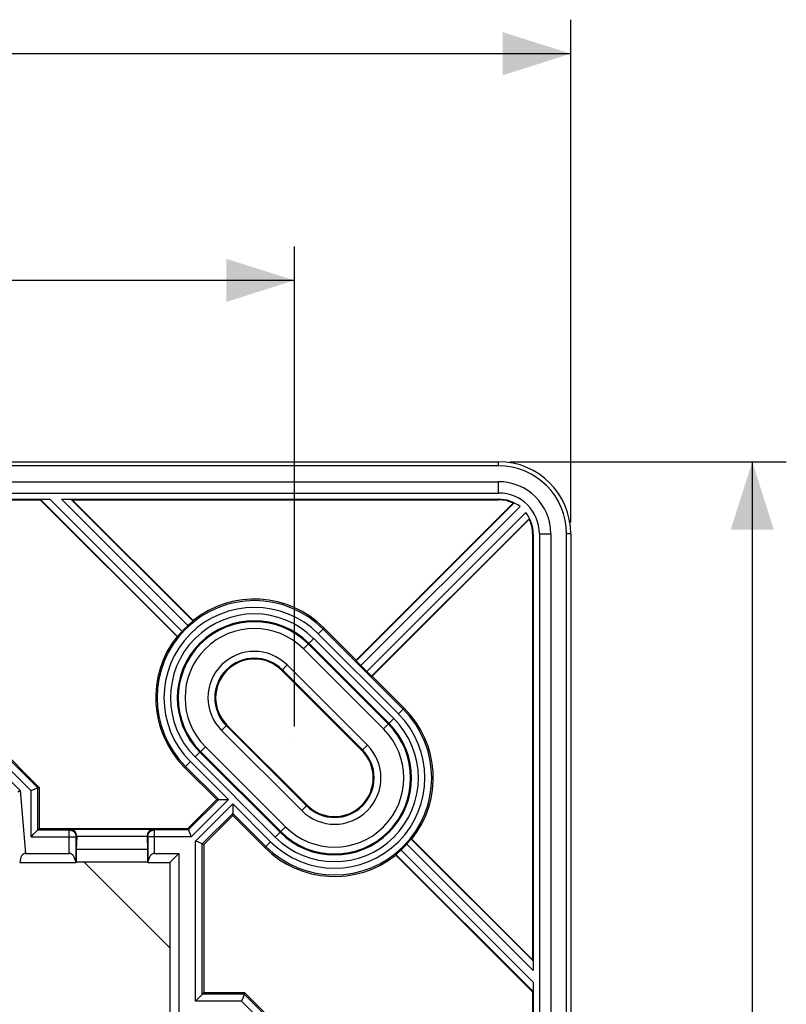
# Model space of a CAD drawing. Units: millimetres. Extents: x -90 to 50, y -40 to 63.
# Drawn here: x 16 to 50, y 17 to 60 of the extents above; entities that cross this region are included whole.
import ezdxf

# ---------------------------------------------------------------- set-up
doc = ezdxf.new("R2010")
doc.units = ezdxf.units.MM
doc.header["$LTSCALE"] = 16.335
doc.layers.get('0').update_dxf_attribs({"linetype": 'CONTINUOUS'})
for name, color, linetype in [('CURVE', 7, 'CONTINUOUS'), ('DRAFT', 7, 'CONTINUOUS'), ('RACCORDO', 7, 'CONTINUOUS'), ('SMUSSO', 7, 'CONTINUOUS')]:
    doc.layers.add(name, color=color, linetype=linetype)
doc.styles.get("Standard").update_dxf_attribs({"font": 'txt', "width": 0.8})
doc.dimstyles.new('DIMSTYLE_1', dxfattribs={"dimtxt": 3, "dimasz": 3, "dimexe": 1.5, "dimexo": 0.5, "dimgap": 0.75, "dimtad": 1, "dimdec": 1, "dimtxsty": 'STANDARD', "dimblk": '_FILLED', "dimblk1": '_FILLED', "dimblk2": '_FILLED', "dimcen": 0.09, "dimazin": 2, "dimtfac": 1, "dimtdec": 1, "dimtofl": 0, "dimtmove": 0, "dimatfit": 3, "dimldrblk": '_FILLED', "dimfxl": 1, "dimtolj": 1, "dimarcsym": 0})
doc.dimstyles.new('DIMSTYLE_2', dxfattribs={"dimtxt": 3, "dimasz": 3, "dimexe": 1.5, "dimexo": 0.5, "dimgap": 0.75, "dimtad": 1, "dimtxsty": 'STANDARD', "dimblk": '_FILLED', "dimblk1": '_FILLED', "dimblk2": '_FILLED', "dimcen": 0.09, "dimazin": 2, "dimtfac": 1, "dimtofl": 0, "dimtmove": 0, "dimatfit": 3, "dimldrblk": '_FILLED', "dimfxl": 1, "dimtolj": 1, "dimarcsym": 0})

# ---------------------------------------------------------------- blocks, each defined once
blk = doc.blocks.new('_FILLED')
at = {"color": 0, "linetype": 'BYBLOCK'}
blk.add_solid([(0, 0), (-1, 0.317), (-1, -0.317)], dxfattribs=at)
blk = doc.blocks.new('*D0')
at = {"color": 7, "linetype": 'CONTINUOUS'}
for p, q in [((-40.185, 37.912), (-40.185, 60.095)), ((40.182, 37.912), (40.182, 60.095)), ((-40.185, 58.595), (-0.002, 58.595)), ((40.182, 58.595), (-0.002, 58.595))]:
    blk.add_line(p, q, dxfattribs=at)
at = {"color": 7, "linetype": 'CONTINUOUS', "xscale": 3, "yscale": 3, "zscale": 3, "rotation": 180}
blk.add_blockref('_FILLED', (-40.185, 58.595), dxfattribs=at)
at = {"color": 7, "linetype": 'CONTINUOUS', "xscale": 3, "yscale": 3, "zscale": 3}
blk.add_blockref('_FILLED', (40.182, 58.595), dxfattribs=at)
blk = doc.blocks.new('*D1')
at = {"color": 7, "linetype": 'CONTINUOUS'}
for p, q in [((37.498, 40.595), (49.682, 40.595)), ((48.182, 40.595), (48.182, 0.412)), ((48.182, -39.771), (48.182, 0.412)), ((37.498, -39.771), (49.682, -39.771))]:
    blk.add_line(p, q, dxfattribs=at)
at = {"color": 7, "linetype": 'CONTINUOUS', "xscale": 3, "yscale": 3, "zscale": 3}
for p, rotation in [((48.182, 40.595), 90), ((48.182, -39.771), 270)]:
    blk.add_blockref('_FILLED', p, dxfattribs=dict(at, rotation=rotation))
blk = doc.blocks.new('*D4')
at = {"color": 7, "linetype": 'CONTINUOUS'}
for p, q in [((-28.007, 28.912), (-28.007, 50.095)), ((27.993, 28.912), (27.993, 50.095)), ((-28.007, 48.595), (-0.007, 48.595)), ((27.993, 48.595), (-0.007, 48.595))]:
    blk.add_line(p, q, dxfattribs=at)
at = {"color": 7, "linetype": 'CONTINUOUS', "xscale": 3, "yscale": 3, "zscale": 3, "rotation": 180}
blk.add_blockref('_FILLED', (-28.007, 48.595), dxfattribs=at)
at = {"color": 7, "linetype": 'CONTINUOUS', "xscale": 3, "yscale": 3, "zscale": 3}
blk.add_blockref('_FILLED', (27.993, 48.595), dxfattribs=at)

msp = doc.modelspace()

# ---------------------------------------------------------------- linework, layer by layer
at = {"color": 7, "linetype": 'CONTINUOUS'}
for p, q in [((36.998, 40.412), (-37.002, 40.412)), ((-37.002, 39.712), (36.998, 39.712)), ((-37.002, 39.212), (36.998, 39.212)), ((13.177, 38.938), (17.219, 38.938)), ((13.498, 38.912), (16.791, 38.912)), ((16.8, 38.933), (16.791, 38.912)), ((22.821, 32.882), (16.791, 38.912)), ((17.725, 38.938), (36.998, 38.938)), ((18.205, 38.912), (18.154, 38.933)), ((18.205, 38.912), (36.998, 38.912)), ((18.205, 38.912), (23.528, 33.589)), ((30.721, 31.842), (37.645, 38.766)), ((37.664, 38.769), (37.645, 38.766)), ((37.68, 38.772), (37.664, 38.769)), ((38.352, 38.059), (31.428, 31.134)), ((38.352, 38.059), (38.354, 38.074)), ((38.354, 38.074), (38.358, 38.094)), ((38.498, 37.412), (38.498, 18.619)), ((38.524, 37.412), (38.524, 18.139)), ((38.798, 37.412), (38.798, 3.838)), ((39.298, 37.412), (39.298, 3.812)), ((39.998, 3.812), (39.998, 37.412)), ((23.413, 33.461), (23.378, 33.429)), ((23.445, 33.489), (23.413, 33.461)), ((23.496, 33.532), (23.445, 33.489)), ((23.513, 33.547), (23.496, 33.532)), ((23.528, 33.589), (23.527, 33.561)), ((30.721, 31.842), (29.306, 33.256)), ((22.821, 32.882), (22.849, 32.883)), ((22.935, 32.98), (22.878, 32.914)), ((30.721, 31.842), (30.721, 31.812)), ((27.437, 31.386), (30.972, 27.851)), ((30.929, 31.596), (31.182, 31.343)), ((31.428, 31.134), (31.398, 31.134)), ((32.842, 29.72), (31.428, 31.134)), ((28.559, 25.438), (25.024, 28.973)), ((14.412, 28.562), (16.748, 26.226)), ((23.154, 27.104), (24.569, 25.69)), ((16.411, 26.087), (16.384, 26.075)), ((16.748, 26.226), (16.411, 26.087)), ((16.748, 26.226), (16.748, 24.412)), ((23.291, 24.412), (24.569, 25.69)), ((24.569, 25.69), (24.66, 25.69)), ((24.683, 25.69), (25.042, 25.689)), ((25.042, 25.689), (25.084, 25.69)), ((25.276, 25.338), (25.276, 25.303)), ((25.276, 25.303), (25.276, 25.097)), ((25.276, 24.983), (23.998, 23.705)), ((25.276, 24.983), (25.276, 25.074)), ((25.276, 24.983), (26.69, 23.568)), ((16.521, 24.185), (16.667, 24.331)), ((16.683, 24.347), (16.748, 24.412)), ((16.748, 24.412), (23.291, 24.412)), ((18.098, 24.377), (21.798, 24.377)), ((23.291, 24.412), (23.398, 24.153)), ((16.497, 24.161), (16.521, 24.185)), ((18.398, 24.077), (18.398, 24.062)), ((21.498, 24.077), (21.498, 24.062)), ((33.061, 23.844), (33.118, 23.91)), ((33.175, 23.942), (33.147, 23.941)), ((38.498, 18.619), (33.175, 23.942)), ((23.66, 23.845), (23.634, 23.856)), ((23.998, 23.705), (23.66, 23.845)), ((23.933, 23.732), (23.932, 23.732)), ((23.998, 23.705), (23.998, 17.162)), ((16.147, 23.312), (18.068, 23.312)), ((32.468, 23.235), (32.469, 23.263)), ((38.498, 17.205), (32.468, 23.235)), ((32.483, 23.277), (32.5, 23.292)), ((32.5, 23.292), (32.551, 23.335)), ((32.551, 23.335), (32.583, 23.363)), ((32.583, 23.363), (32.619, 23.395)), ((15.889, 22.915), (18.36, 22.915)), ((38.519, 18.568), (38.498, 18.619)), ((38.524, 17.633), (38.524, 13.591)), ((23.933, 17.097), (23.932, 17.096)), ((23.998, 17.162), (23.933, 17.097)), ((25.812, 17.162), (23.998, 17.162)), ((25.812, 17.162), (25.672, 16.825)), ((28.148, 14.826), (25.812, 17.162)), ((38.498, 17.205), (38.519, 17.214)), ((38.498, 17.205), (38.498, 13.912)), ((25.672, 16.825), (25.661, 16.797))]:
    msp.add_line(p, q, dxfattribs=at)
at = {"color": 250, "linetype": 'CONTINUOUS'}
for p, q in [((36.998, 40.412), (36.998, 40.595)), ((36.998, 39.212), (36.998, 39.712)), ((22.849, 32.883), (16.8, 38.933)), ((23.049, 33.108), (17.219, 38.938)), ((17.725, 38.938), (23.302, 33.361)), ((18.154, 38.933), (23.527, 33.561)), ((30.721, 31.812), (37.68, 38.772)), ((36.998, 38.912), (36.998, 38.938)), ((30.929, 31.596), (37.943, 38.61)), ((38.196, 38.357), (31.182, 31.343)), ((38.358, 38.094), (31.398, 31.134)), ((38.498, 37.412), (38.524, 37.412)), ((38.798, 37.412), (39.298, 37.412)), ((40.182, 37.412), (39.998, 37.412)), ((29.048, 32.998), (29.306, 33.256)), ((32.796, 29.674), (29.261, 33.21)), ((28.391, 32.34), (28.845, 32.794)), ((28.633, 32.582), (32.168, 29.046)), ((28.845, 32.794), (32.38, 29.259)), ((32.584, 29.462), (29.048, 32.998)), ((28.391, 32.34), (31.926, 28.805)), ((28.603, 32.552), (32.138, 29.017)), ((27.437, 31.386), (27.676, 31.626)), ((31, 27.878), (27.464, 31.414)), ((31.212, 28.09), (27.676, 31.626)), ((32.584, 29.462), (32.842, 29.72)), ((31.926, 28.805), (32.38, 29.259)), ((25.024, 28.973), (24.784, 28.734)), ((24.784, 28.734), (28.32, 25.198)), ((24.997, 28.946), (28.532, 25.41)), ((16.683, 26.199), (14.386, 28.497)), ((14.123, 27.864), (15.905, 26.082)), ((16.384, 26.075), (14.261, 28.197)), ((23.616, 27.566), (24.07, 28.019)), ((27.393, 24.272), (23.858, 27.807)), ((27.606, 24.484), (24.07, 28.019)), ((30.972, 27.851), (31.212, 28.09)), ((27.152, 24.03), (23.616, 27.566)), ((27.364, 24.242), (23.828, 27.778)), ((23.412, 27.362), (23.154, 27.104)), ((23.2, 27.15), (24.66, 25.69)), ((23.412, 27.362), (25.084, 25.69)), ((15.905, 26.082), (16.147, 23.312)), ((16.384, 24.047), (16.384, 26.075)), ((16.683, 24.347), (16.683, 26.199)), ((23.318, 24.347), (24.66, 25.69)), ((23.442, 24.047), (25.084, 25.69)), ((25.276, 25.498), (23.634, 23.856)), ((25.276, 25.498), (26.948, 23.826)), ((28.559, 25.438), (28.32, 25.198)), ((25.276, 25.074), (23.933, 23.732)), ((25.276, 25.074), (26.736, 23.614)), ((16.683, 24.347), (18.068, 24.347)), ((18.068, 24.347), (18.098, 24.377)), ((18.068, 23.312), (18.068, 24.347)), ((21.828, 24.347), (21.798, 24.377)), ((21.828, 23.312), (21.828, 24.347)), ((23.318, 24.347), (21.828, 24.347)), ((27.152, 24.03), (27.606, 24.484)), ((16.384, 24.047), (18.368, 24.047)), ((18.368, 24.047), (18.398, 24.077)), ((18.368, 22.914), (18.368, 24.047)), ((21.528, 24.047), (21.498, 24.077)), ((21.528, 24.047), (21.528, 22.914)), ((23.442, 24.047), (21.528, 24.047)), ((33.147, 23.941), (38.519, 18.568)), ((23.634, 16.797), (23.634, 23.856)), ((23.933, 17.097), (23.933, 23.732)), ((26.948, 23.826), (26.69, 23.568)), ((38.524, 17.633), (32.694, 23.463)), ((32.947, 23.716), (38.524, 18.139)), ((38.519, 17.214), (32.469, 23.263)), ((25.786, 17.097), (23.933, 17.097)), ((28.083, 14.799), (25.786, 17.097)), ((25.661, 16.797), (23.634, 16.797)), ((27.784, 14.675), (25.661, 16.797))]:
    msp.add_line(p, q, dxfattribs=at)
at = {"color": 7, "linetype": 'CONTINUOUS'}
for points in [[(23.527, 33.561), (23.526, 33.559), (23.523, 33.557), (23.519, 33.553), (23.513, 33.547)], [(22.997, 33.051), (22.981, 33.033), (22.965, 33.014), (22.935, 32.98)], [(23.049, 33.108), (23.032, 33.089), (22.997, 33.051)], [(23.378, 33.429), (23.359, 33.413), (23.34, 33.396), (23.302, 33.361)], [(22.878, 32.914), (22.863, 32.897), (22.857, 32.891), (22.853, 32.887), (22.851, 32.884), (22.849, 32.883)], [(15.804, 26.035), (15.879, 26.07), (15.905, 26.082)], [(24.66, 25.69), (24.662, 25.69), (24.666, 25.69), (24.673, 25.69), (24.683, 25.69)], [(25.276, 25.498), (25.276, 25.456), (25.276, 25.338)], [(25.276, 25.097), (25.276, 25.087), (25.276, 25.08), (25.276, 25.076), (25.276, 25.074)], [(16.667, 24.331), (16.674, 24.338), (16.679, 24.343), (16.682, 24.346), (16.683, 24.347)], [(16.384, 24.047), (16.414, 24.077), (16.497, 24.161)], [(23.398, 24.153), (23.431, 24.075), (23.442, 24.047)], [(33.118, 23.91), (33.133, 23.927), (33.139, 23.933), (33.143, 23.937), (33.146, 23.94), (33.147, 23.941)], [(32.619, 23.395), (32.637, 23.411), (32.656, 23.428), (32.694, 23.463)], [(32.947, 23.716), (32.965, 23.735), (32.999, 23.773)], [(32.999, 23.773), (33.016, 23.792), (33.032, 23.81), (33.061, 23.844)], [(32.469, 23.263), (32.47, 23.265), (32.473, 23.267), (32.477, 23.271), (32.483, 23.277)], [(23.932, 17.096), (23.924, 17.088), (23.747, 16.911)], [(23.747, 16.911), (23.664, 16.828), (23.634, 16.797)]]:
    msp.add_lwpolyline(points, dxfattribs=at)
at = {"color": 250, "linetype": 'CONTINUOUS'}
for points in [[(18.068, 24.347), (18.095, 24.346), (18.121, 24.343), (18.146, 24.337), (18.171, 24.329), (18.195, 24.319), (18.219, 24.307), (18.241, 24.293), (18.261, 24.277), (18.281, 24.259), (18.298, 24.24), (18.314, 24.219), (18.328, 24.197), (18.34, 24.174), (18.35, 24.149), (18.358, 24.125), (18.364, 24.099), (18.367, 24.073), (18.368, 24.047)], [(21.528, 24.047), (21.529, 24.073), (21.532, 24.099), (21.538, 24.125), (21.546, 24.149), (21.556, 24.174), (21.568, 24.197), (21.582, 24.219), (21.598, 24.24), (21.616, 24.259), (21.635, 24.277), (21.656, 24.293), (21.678, 24.307), (21.701, 24.319), (21.725, 24.329), (21.75, 24.337), (21.776, 24.343), (21.802, 24.346), (21.828, 24.347)]]:
    msp.add_lwpolyline(points, dxfattribs=at)
at = {"color": 7, "linetype": 'CONTINUOUS'}
for centre, radius, start, end in [((36.998, 37.412), 3, 0, 90), ((36.998, 37.412), 2.3, 0, 90), ((36.998, 37.412), 1.8, 0, 90), ((36.998, 37.412), 1.526, 51.7358, 90), ((36.998, 37.412), 1.5, 64.4712, 90), ((36.998, 37.412), 1.526, 0, 38.2642), ((36.998, 37.412), 1.5, 0, 25.5288), ((26.23, 30.18), 4.35, 45, 128.3997), ((26.23, 30.18), 4.324, 132.6272, 137.3728), ((26.23, 30.18), 4.35, 141.6003, 225), ((26.23, 30.18), 1.706, 45, 225), ((29.766, 26.644), 4.35, 321.6003, 45), ((29.766, 26.644), 1.706, 225, 45), ((29.766, 26.644), 4.35, 225, 308.3997), ((29.766, 26.644), 4.324, 312.6272, 317.3728)]:
    msp.add_arc(centre, radius, start, end, dxfattribs=at)
at = {"color": 250, "linetype": 'CONTINUOUS'}
for centre, radius, start, end in [((26.23, 30.18), 4.285, 45, 225), ((26.23, 30.18), 3.985, 45, 225), ((26.23, 30.18), 3.697, 45, 225), ((26.23, 30.18), 3.397, 45, 225), ((26.23, 30.18), 3.355, 45, 225), ((26.23, 30.18), 3.055, 45, 225), ((26.23, 30.18), 2.045, 45, 225), ((26.23, 30.18), 1.745, 45, 225), ((29.766, 26.644), 4.285, 225, 45), ((29.766, 26.644), 3.985, 225, 45), ((29.766, 26.644), 3.697, 225, 45), ((29.766, 26.644), 3.397, 225, 45), ((29.766, 26.644), 3.355, 225, 45), ((29.766, 26.644), 3.055, 225, 45), ((29.766, 26.644), 2.045, 225, 45), ((29.766, 26.644), 1.745, 225, 45)]:
    msp.add_arc(centre, radius, start, end, dxfattribs=at)
at = {"color": 7, "linetype": 'CONTINUOUS'}
for centre, major_axis, ratio, start_param, end_param in [((30.933, 31.6), (0.212, -0.212), 0.017455, -3.124139, -1.570796), ((31.186, 31.347), (0.212, -0.212), 0.017455, -1.570796, -0.017453), ((18.098, 24.077), (0.212, 0.212), 0.999695, -0.785246, 0.785246), ((21.798, 24.077), (0.212, -0.212), 0.999695, 2.356347, 3.926839), ((16.193, 22.792), (-0.068, 0.518), 0.572989, -0.074913, 1.257701)]:
    msp.add_ellipse(centre, major_axis=major_axis, ratio=ratio, start_param=start_param, end_param=end_param, dxfattribs=at)
at = {"layer": 'CURVE', "color": 7, "linetype": 'CONTINUOUS'}
msp.add_circle((27.998, 28.412), 0.005, dxfattribs=at)
at = {"layer": 'DRAFT', "color": 7, "linetype": 'CONTINUOUS'}
for p, q in [((-37.002, 40.595), (36.998, 40.595)), ((40.182, 37.412), (40.182, -36.588)), ((18.398, 24.062), (18.381, 23.485)), ((21.498, 24.062), (18.398, 24.062)), ((21.498, 24.062), (21.516, 23.485)), ((18.381, 23.485), (18.381, 22.923)), ((21.516, 23.485), (18.381, 23.485)), ((21.516, 23.485), (21.516, 22.923)), ((22.501, 22.915), (22.898, 23.312)), ((18.37, 22.912), (18.381, 22.923)), ((21.516, 22.923), (18.381, 22.923)), ((22.498, 19.152), (18.727, 22.923)), ((21.526, 22.912), (21.516, 22.923)), ((22.501, 22.915), (22.501, -22.091))]:
    msp.add_line(p, q, dxfattribs=at)
msp.add_arc((36.998, 37.412), 3.183, 0, 90, dxfattribs=at)
at = {"layer": 'RACCORDO', "color": 7, "linetype": 'CONTINUOUS'}
for p, q in [((21.828, 23.312), (22.898, 23.312)), ((18.368, 22.914), (18.37, 22.912)), ((21.528, 22.914), (21.526, 22.912)), ((21.536, 22.915), (22.501, 22.915))]:
    msp.add_line(p, q, dxfattribs=at)
for centre, major_axis, ratio, start_param, end_param in [((18.068, 22.792), (0, 0.52), 0.57735, -1.332614, 0), ((21.828, 22.792), (0, 0.52), 0.57735, 0, 1.332614), ((18.068, 22.914), (0.3, 0), 0.017455, 0.017453, 0.238182)]:
    msp.add_ellipse(centre, major_axis=major_axis, ratio=ratio, start_param=start_param, end_param=end_param, dxfattribs=at)
at = {"layer": 'SMUSSO', "color": 7, "linetype": 'CONTINUOUS'}
msp.add_line((22.898, 23.312), (22.898, -22.488), dxfattribs=at)

# ---------------------------------------------------------------- dimensions: what is measured, and where the dimension line sits
at = {"color": 7, "linetype": 'CONTINUOUS'}
for base, p1, p2, dimstyle, picture, middle in [((40.182, 58.595), (-40.185, 37.412), (40.182, 37.412), 'DIMSTYLE_1', '*D0', (-4.395, 58.595)), ((27.993, 48.595), (-28.007, 28.412), (27.993, 28.412), 'DIMSTYLE_2', '*D4', (-2.257, 48.595))]:
    dim = msp.add_linear_dim(base=base, p1=p1, p2=p2, dimstyle=dimstyle, dxfattribs=at)
    dim.commit()
    dim.dimension.update_dxf_attribs({"geometry": picture, "text_midpoint": middle, "dimtype": 160})
dim = msp.add_linear_dim(base=(48.182, 40.595), p1=(36.998, -39.771), p2=(36.998, 40.595), angle=90, dimstyle='DIMSTYLE_1', dxfattribs=at)
dim.commit()
dim.dimension.update_dxf_attribs({"geometry": '*D1', "text_midpoint": (48.182, -3.981), "dimtype": 160})

doc.saveas('drawing.dxf')
